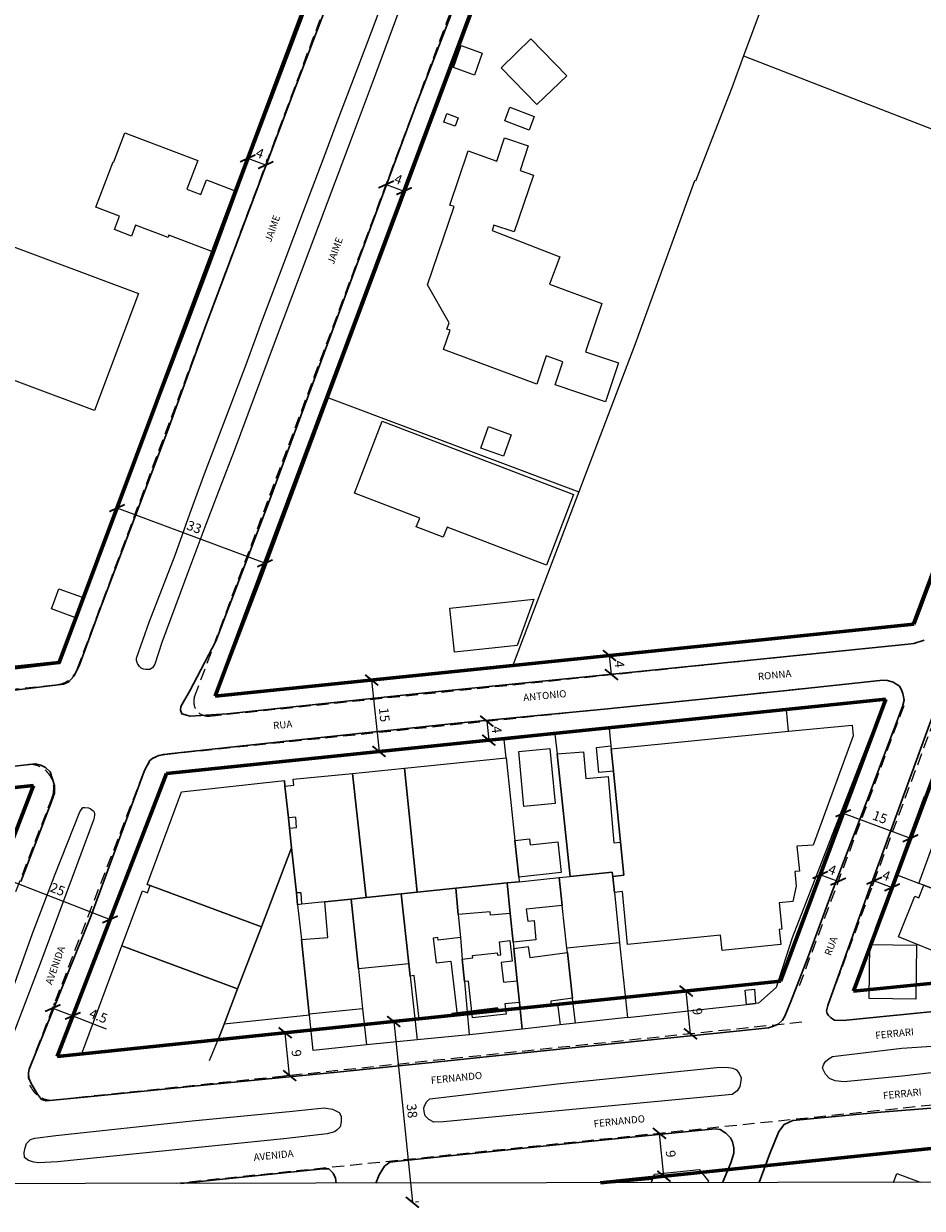
# Model space of a CAD drawing. Units: millimetres. Extents: x 283107 to 285523, y 1679671 to 1685436.
# Drawn here: x 283291 to 283479, y 1682657 to 1682904 of the extents above; entities that cross this region are included whole.
import ezdxf
from ezdxf.enums import TextEntityAlignment as Align

# ---------------------------------------------------------------- set-up
doc = ezdxf.new("R2010")
doc.units = ezdxf.units.MM
doc.header["$MEASUREMENT"] = 0
doc.header["$PDMODE"] = 2
doc.header["$PDSIZE"] = 2
doc.linetypes.add('DASHED2', pattern=[0.375, 0.25, -0.125])
for name, color, linetype in [('_cotas', 7, 'Continuous'), ('_meio fio', 7, 'DASHED2'), ('Edificacoes', 2, 'Continuous'), ('Topon_de_Vias', 7, 'Continuous')]:
    doc.layers.add(name, color=color, linetype=linetype)
for name, color, linetype, lineweight in [('_traçado por meio fio', 7, 'Continuous', 60), ('_traçado viário outros', 7, 'Continuous', 60), ('Cerca', 8, 'Cerca', 20), ('Muro_Grade', 8, 'Continuous', 20), ('Pavimentacao_Asfaltica_Mfio', 10, 'Continuous', 30), ('Separ_Fisico_Canteiro_Mureta', 10, 'Continuous', 15)]:
    doc.layers.add(name, color=color, linetype=linetype, lineweight=lineweight)
doc.layers.add('Malha', color=7, linetype='Continuous', plot=False)
doc.styles.add('Arial', font='arial.ttf', dxfattribs={"height": 1.5})
doc.styles.get("Standard").update_dxf_attribs({"font": 'arial.ttf'})
doc.linetypes.add('Cerca', pattern='A,10,0,["X",Standard,S=1,R=0,X=0,Y=-0.5],0.1', length=10.1)
doc.dimstyles.new('AEROS UPV', dxfattribs={"dimtxt": 2, "dimasz": 2.5, "dimexe": 1.25, "dimexo": 0.625, "dimtad": 1, "dimdsep": 46, "dimtxsty": 'Standard', "dimblk": 'ARCHTICK', "dimcen": 2.5, "dimadec": 0, "dimazin": 0, "dimtfac": 1, "dimtmove": 0, "dimatfit": 3, "dimfxl": 1, "dimtzin": 0, "dimarcsym": 0})

# ---------------------------------------------------------------- blocks, each defined once
blk = doc.blocks.new('_ArchTick')
at = {"color": 0, "linetype": 'Continuous', "const_width": 0.15}
blk.add_lwpolyline([(-0.5, -0.5), (0.5, 0.5)], dxfattribs=at)
blk = doc.blocks.new('*D10')
at = {"layer": '_cotas', "color": 0, "lineweight": -2, "transparency": 16777216}
for p, q in [((283424.82, 1682663.43), (283423.89, 1682672.39)), ((283424.51, 1682672.39), (283425.14, 1682672.39)), ((283425.44, 1682663.43), (283426.07, 1682663.43))]:
    blk.add_line(p, q, dxfattribs=at)
at = {"layer": 'Defpoints', "color": 0, "transparency": 16777216}
for p in [(283423.89, 1682672.39), (283423.89, 1682672.39), (283424.82, 1682663.43)]:
    blk.add_point(p, dxfattribs=at)
at = {"layer": '_cotas', "color": 0, "lineweight": -2, "transparency": 16777216, "xscale": 2.5, "yscale": 2.5, "zscale": 2.5}
for p, rotation in [((283423.89, 1682672.39), 95.91166377696536), ((283424.82, 1682663.43), 275.9116637769654)]:
    blk.add_blockref('_ArchTick', p, dxfattribs=dict(at, rotation=rotation))
at = {"layer": '_cotas', "color": 0, "transparency": 16777216, "insert": (283425.99, 1682668.08), "char_height": 2, "attachment_point": 5, "rotation": 275.9117}
blk.add_mtext('9', dxfattribs=at)
blk = doc.blocks.new('*D11')
at = {"layer": '_cotas', "color": 0, "lineweight": -2, "transparency": 16777216}
for p, q in [((283345.56, 1682693.41), (283344.42, 1682693.29)), ((283346.59, 1682684.47), (283345.66, 1682693.42)), ((283346.5, 1682684.46), (283345.35, 1682684.34))]:
    blk.add_line(p, q, dxfattribs=at)
at = {"layer": 'Defpoints', "color": 0, "transparency": 16777216}
for p in [(283345.66, 1682693.42), (283346.19, 1682693.48), (283347.12, 1682684.53)]:
    blk.add_point(p, dxfattribs=at)
at = {"layer": '_cotas', "color": 0, "lineweight": -2, "transparency": 16777216, "xscale": 2.5, "yscale": 2.5, "zscale": 2.5}
for p, rotation in [((283345.66, 1682693.42), 95.94661737870392), ((283346.59, 1682684.47), 275.9466173787039)]:
    blk.add_blockref('_ArchTick', p, dxfattribs=dict(at, rotation=rotation))
at = {"layer": '_cotas', "color": 0, "transparency": 16777216, "insert": (283347.76, 1682689.12), "char_height": 2, "attachment_point": 5, "rotation": 275.9466}
blk.add_mtext('9', dxfattribs=at)
blk = doc.blocks.new('*D12')
at = {"layer": '_cotas', "color": 0, "lineweight": -2, "transparency": 16777216}
for p, q in [((283428.83, 1682702.09), (283428.21, 1682702.02)), ((283430.39, 1682693.2), (283429.46, 1682702.15)), ((283429.77, 1682693.14), (283429.15, 1682693.07))]:
    blk.add_line(p, q, dxfattribs=at)
at = {"layer": 'Defpoints', "color": 0, "transparency": 16777216}
for p in [(283429.46, 1682702.15), (283429.46, 1682702.15), (283430.39, 1682693.2)]:
    blk.add_point(p, dxfattribs=at)
at = {"layer": '_cotas', "color": 0, "lineweight": -2, "transparency": 16777216, "xscale": 2.5, "yscale": 2.5, "zscale": 2.5}
for p, rotation in [((283429.46, 1682702.15), 95.94661737885748), ((283430.39, 1682693.2), 275.9466173788575)]:
    blk.add_blockref('_ArchTick', p, dxfattribs=dict(at, rotation=rotation))
at = {"layer": '_cotas', "color": 0, "transparency": 16777216, "insert": (283431.56, 1682697.85), "char_height": 2, "attachment_point": 5, "rotation": 275.9466}
blk.add_mtext('9', dxfattribs=at)
blk = doc.blocks.new('*D13')
at = {"layer": '_cotas', "color": 0, "lineweight": -2, "transparency": 16777216}
for p, q in [((283368.33, 1682695.78), (283372.24, 1682657.99)), ((283368.95, 1682695.85), (283369.57, 1682695.91)), ((283372.86, 1682658.06), (283373.49, 1682658.12))]:
    blk.add_line(p, q, dxfattribs=at)
at = {"layer": 'Defpoints', "color": 0, "transparency": 16777216}
for p in [(283368.33, 1682695.78), (283372.24, 1682657.99), (283372.24, 1682657.99)]:
    blk.add_point(p, dxfattribs=at)
at = {"layer": '_cotas', "color": 0, "lineweight": -2, "transparency": 16777216, "xscale": 2.5, "yscale": 2.5, "zscale": 2.5}
for p, rotation in [((283368.33, 1682695.78), 95.91166377693823), ((283372.24, 1682657.99), 275.9116637769382)]:
    blk.add_blockref('_ArchTick', p, dxfattribs=dict(at, rotation=rotation))
at = {"layer": '_cotas', "color": 0, "transparency": 16777216, "insert": (283371.92, 1682677.06), "char_height": 2, "attachment_point": 5, "rotation": 275.9117}
blk.add_mtext('38', dxfattribs=at)
blk = doc.blocks.new('*D14')
at = {"layer": '_cotas', "color": 0, "lineweight": -2, "transparency": 16777216}
for p, q in [((283341.42, 1682791.56), (283310.51, 1682803.11)), ((283310.73, 1682803.7), (283310.95, 1682804.28)), ((283341.2, 1682790.97), (283340.98, 1682790.39))]:
    blk.add_line(p, q, dxfattribs=at)
at = {"layer": 'Defpoints', "color": 0, "transparency": 16777216}
for p in [(283310.51, 1682803.11), (283310.51, 1682803.11), (283341.42, 1682791.56)]:
    blk.add_point(p, dxfattribs=at)
at = {"layer": '_cotas', "color": 0, "lineweight": -2, "transparency": 16777216, "xscale": 2.5, "yscale": 2.5, "zscale": 2.5}
for p, rotation in [((283310.51, 1682803.11), 159.4990433555051), ((283341.42, 1682791.56), 339.4990433555051)]:
    blk.add_blockref('_ArchTick', p, dxfattribs=dict(at, rotation=rotation))
at = {"layer": '_cotas', "color": 0, "transparency": 16777216, "insert": (283326.54, 1682798.88), "char_height": 2, "attachment_point": 5, "rotation": 339.499}
blk.add_mtext('33', dxfattribs=at)
blk = doc.blocks.new('*D15')
at = {"layer": '_cotas', "color": 0, "lineweight": -2, "transparency": 16777216}
for p, q in [((283366.54, 1682870.18), (283366.33, 1682869.59)), ((283366.76, 1682870.76), (283370.51, 1682869.36)), ((283370.29, 1682868.78), (283370.07, 1682868.19))]:
    blk.add_line(p, q, dxfattribs=at)
at = {"layer": 'Defpoints', "color": 0, "transparency": 16777216}
for p in [(283366.76, 1682870.76), (283370.51, 1682869.36), (283370.51, 1682869.36)]:
    blk.add_point(p, dxfattribs=at)
at = {"layer": '_cotas', "color": 0, "lineweight": -2, "transparency": 16777216, "xscale": 2.5, "yscale": 2.5, "zscale": 2.5}
for p, rotation in [((283366.76, 1682870.76), 159.4994990474704), ((283370.51, 1682869.36), 339.4994990474704)]:
    blk.add_blockref('_ArchTick', p, dxfattribs=dict(at, rotation=rotation))
at = {"layer": '_cotas', "color": 0, "transparency": 16777216, "insert": (283369.21, 1682871.58), "char_height": 2, "attachment_point": 5, "rotation": 339.4995}
blk.add_mtext('4', dxfattribs=at)
blk = doc.blocks.new('*D16')
at = {"layer": '_cotas', "color": 0, "lineweight": -2, "transparency": 16777216}
for p, q in [((283337.99, 1682876.82), (283338.14, 1682877.42)), ((283341.59, 1682874.81), (283337.84, 1682876.21)), ((283341.74, 1682875.41), (283341.89, 1682876.02))]:
    blk.add_line(p, q, dxfattribs=at)
at = {"layer": 'Defpoints', "color": 0, "transparency": 16777216}
for p in [(283337.84, 1682876.21), (283337.84, 1682876.21), (283341.59, 1682874.81)]:
    blk.add_point(p, dxfattribs=at)
at = {"layer": '_cotas', "color": 0, "lineweight": -2, "transparency": 16777216, "xscale": 2.5, "yscale": 2.5, "zscale": 2.5}
for p, rotation in [((283337.84, 1682876.21), 159.4990433534493), ((283341.59, 1682874.81), 339.4990433534493)]:
    blk.add_blockref('_ArchTick', p, dxfattribs=dict(at, rotation=rotation))
at = {"layer": '_cotas', "color": 0, "transparency": 16777216, "insert": (283340.28, 1682877.03), "char_height": 2, "attachment_point": 5, "rotation": 339.499}
blk.add_mtext('4', dxfattribs=at)
blk = doc.blocks.new('*D52')
at = {"layer": '_cotas', "color": 0, "lineweight": -2, "transparency": 16777216}
for p, q in [((283363.1, 1682767.15), (283362.48, 1682767.15)), ((283363.73, 1682767.15), (283365.27, 1682752.23)), ((283364.64, 1682752.23), (283364.02, 1682752.23))]:
    blk.add_line(p, q, dxfattribs=at)
at = {"layer": 'Defpoints', "color": 0, "transparency": 16777216}
for p in [(283363.73, 1682767.15), (283365.27, 1682752.23), (283365.27, 1682752.23)]:
    blk.add_point(p, dxfattribs=at)
at = {"layer": '_cotas', "color": 0, "lineweight": -2, "transparency": 16777216, "xscale": 2.5, "yscale": 2.5, "zscale": 2.5}
for p, rotation in [((283363.73, 1682767.15), 95.89408883040093), ((283365.27, 1682752.23), 275.894088830401)]:
    blk.add_blockref('_ArchTick', p, dxfattribs=dict(at, rotation=rotation))
at = {"layer": '_cotas', "color": 0, "transparency": 16777216, "insert": (283366.13, 1682759.86), "char_height": 2, "attachment_point": 5, "rotation": 275.8941}
blk.add_mtext('15', dxfattribs=at)
blk = doc.blocks.new('*D53')
at = {"layer": '_cotas', "color": 0, "lineweight": -2, "transparency": 16777216}
for p, q in [((283412.82, 1682772.22), (283412.2, 1682772.15)), ((283413.86, 1682768.3), (283413.44, 1682772.28)), ((283413.23, 1682768.24), (283412.61, 1682768.17))]:
    blk.add_line(p, q, dxfattribs=at)
at = {"layer": 'Defpoints', "color": 0, "transparency": 16777216}
for p in [(283413.44, 1682772.28), (283413.44, 1682772.28), (283413.86, 1682768.3)]:
    blk.add_point(p, dxfattribs=at)
at = {"layer": '_cotas', "color": 0, "lineweight": -2, "transparency": 16777216, "xscale": 2.5, "yscale": 2.5, "zscale": 2.5}
for p, rotation in [((283413.44, 1682772.28), 95.89408883047443), ((283413.86, 1682768.3), 275.8940888304744)]:
    blk.add_blockref('_ArchTick', p, dxfattribs=dict(at, rotation=rotation))
at = {"layer": '_cotas', "color": 0, "transparency": 16777216, "insert": (283415.27, 1682770.46), "char_height": 2, "attachment_point": 5, "rotation": 275.8941}
blk.add_mtext('4', dxfattribs=at)
blk = doc.blocks.new('*D54')
at = {"layer": '_cotas', "color": 0, "lineweight": -2, "transparency": 16777216}
for p, q in [((283387.79, 1682758.57), (283388.21, 1682754.59)), ((283388.42, 1682758.64), (283389.04, 1682758.7)), ((283388.83, 1682754.66), (283389.45, 1682754.72))]:
    blk.add_line(p, q, dxfattribs=at)
at = {"layer": 'Defpoints', "color": 0, "transparency": 16777216}
for p in [(283387.79, 1682758.57), (283388.21, 1682754.59), (283388.21, 1682754.59)]:
    blk.add_point(p, dxfattribs=at)
at = {"layer": '_cotas', "color": 0, "lineweight": -2, "transparency": 16777216, "xscale": 2.5, "yscale": 2.5, "zscale": 2.5}
for p, rotation in [((283387.79, 1682758.57), 95.89408882964504), ((283388.21, 1682754.59), 275.8940888296451)]:
    blk.add_blockref('_ArchTick', p, dxfattribs=dict(at, rotation=rotation))
at = {"layer": '_cotas', "color": 0, "transparency": 16777216, "insert": (283389.62, 1682756.75), "char_height": 2, "attachment_point": 5, "rotation": 275.8941}
blk.add_mtext('4', dxfattribs=at)
blk = doc.blocks.new('*D55')
at = {"layer": '_cotas', "color": 0, "lineweight": -2, "transparency": 16777216}
for p, q in [((283285.73, 1682726.13), (283309.05, 1682717.12)), ((283285.95, 1682726.71), (283286.18, 1682727.29)), ((283309.28, 1682717.71), (283309.5, 1682718.29))]:
    blk.add_line(p, q, dxfattribs=at)
at = {"layer": 'Defpoints', "color": 0, "transparency": 16777216}
for p in [(283285.73, 1682726.13), (283309.05, 1682717.12), (283309.05, 1682717.12)]:
    blk.add_point(p, dxfattribs=at)
at = {"layer": '_cotas', "color": 0, "lineweight": -2, "transparency": 16777216, "xscale": 2.5, "yscale": 2.5, "zscale": 2.5}
for p, rotation in [((283285.73, 1682726.13), 158.8905827669631), ((283309.05, 1682717.12), 338.8905827669632)]:
    blk.add_blockref('_ArchTick', p, dxfattribs=dict(at, rotation=rotation))
at = {"layer": '_cotas', "color": 0, "transparency": 16777216, "insert": (283297.98, 1682723.16), "char_height": 2, "attachment_point": 5, "rotation": 338.8906}
blk.add_mtext('25', dxfattribs=at)
blk = doc.blocks.new('*D56')
at = {"layer": '_cotas', "color": 0, "lineweight": -2, "transparency": 16777216}
for p, q in [((283297.3, 1682699.17), (283297.52, 1682699.75)), ((283297.07, 1682698.59), (283301.27, 1682696.97)), ((283301.27, 1682696.97), (283308.25, 1682694.27)), ((283301.49, 1682697.55), (283301.72, 1682698.13))]:
    blk.add_line(p, q, dxfattribs=at)
at = {"layer": 'Defpoints', "color": 0, "transparency": 16777216}
for p in [(283297.07, 1682698.59), (283301.27, 1682696.97), (283301.27, 1682696.97)]:
    blk.add_point(p, dxfattribs=at)
at = {"layer": '_cotas', "color": 0, "lineweight": -2, "transparency": 16777216, "xscale": 2.5, "yscale": 2.5, "zscale": 2.5}
for p, rotation in [((283297.07, 1682698.59), 158.8905827676639), ((283301.27, 1682696.97), 338.8905827676639)]:
    blk.add_blockref('_ArchTick', p, dxfattribs=dict(at, rotation=rotation))
at = {"layer": '_cotas', "color": 0, "transparency": 16777216, "insert": (283306.52, 1682696.7), "char_height": 2, "attachment_point": 5, "rotation": 338.8906}
blk.add_mtext('4.5', dxfattribs=at)
blk = doc.blocks.new('*D70')
at = {"layer": '_cotas', "color": 0, "lineweight": -2, "transparency": 16777216}
for p, q in [((283462.3, 1682739.32), (283476.35, 1682734.08)), ((283462.52, 1682739.91), (283462.73, 1682740.49)), ((283476.57, 1682734.66), (283476.79, 1682735.25))]:
    blk.add_line(p, q, dxfattribs=at)
at = {"layer": 'Defpoints', "color": 0, "transparency": 16777216}
for p in [(283462.3, 1682739.32), (283476.35, 1682734.08), (283476.35, 1682734.08)]:
    blk.add_point(p, dxfattribs=at)
at = {"layer": '_cotas', "color": 0, "lineweight": -2, "transparency": 16777216, "xscale": 2.5, "yscale": 2.5, "zscale": 2.5}
for p, rotation in [((283462.3, 1682739.32), 159.5493583265747), ((283476.35, 1682734.08), 339.5493583265747)]:
    blk.add_blockref('_ArchTick', p, dxfattribs=dict(at, rotation=rotation))
at = {"layer": '_cotas', "color": 0, "transparency": 16777216, "insert": (283469.9, 1682738.24), "char_height": 2, "attachment_point": 5, "rotation": 339.5494}
blk.add_mtext('15', dxfattribs=at)
blk = doc.blocks.new('*D71')
at = {"layer": '_cotas', "color": 0, "lineweight": -2, "transparency": 16777216}
for p, q in [((283468.68, 1682724.96), (283468.34, 1682724.04)), ((283468.78, 1682725.21), (283472.52, 1682723.82)), ((283472.43, 1682723.57), (283472.09, 1682722.65))]:
    blk.add_line(p, q, dxfattribs=at)
at = {"layer": 'Defpoints', "color": 0, "transparency": 16777216}
for p in [(283468.9, 1682725.55), (283472.52, 1682723.82), (283472.65, 1682724.15)]:
    blk.add_point(p, dxfattribs=at)
at = {"layer": '_cotas', "color": 0, "lineweight": -2, "transparency": 16777216, "xscale": 2.5, "yscale": 2.5, "zscale": 2.5}
for p, rotation in [((283468.78, 1682725.21), 159.5493583267494), ((283472.52, 1682723.82), 339.5493583267495)]:
    blk.add_blockref('_ArchTick', p, dxfattribs=dict(at, rotation=rotation))
at = {"layer": '_cotas', "color": 0, "transparency": 16777216, "insert": (283471.22, 1682726.04), "char_height": 2, "attachment_point": 5, "rotation": 339.5494}
blk.add_mtext('4', dxfattribs=at)
blk = doc.blocks.new('*D72')
at = {"layer": '_cotas', "color": 0, "lineweight": -2, "transparency": 16777216}
for p, q in [((283461.24, 1682725.03), (283457.49, 1682726.42)), ((283457.71, 1682727.01), (283457.92, 1682727.6)), ((283461.45, 1682725.61), (283461.67, 1682726.2))]:
    blk.add_line(p, q, dxfattribs=at)
at = {"layer": 'Defpoints', "color": 0, "transparency": 16777216}
for p in [(283457.49, 1682726.42), (283457.49, 1682726.42), (283461.24, 1682725.03)]:
    blk.add_point(p, dxfattribs=at)
at = {"layer": '_cotas', "color": 0, "lineweight": -2, "transparency": 16777216, "xscale": 2.5, "yscale": 2.5, "zscale": 2.5}
for p, rotation in [((283457.49, 1682726.42), 159.5493583264582), ((283461.24, 1682725.03), 339.5493583264582)]:
    blk.add_blockref('_ArchTick', p, dxfattribs=dict(at, rotation=rotation))
at = {"layer": '_cotas', "color": 0, "transparency": 16777216, "insert": (283459.93, 1682727.25), "char_height": 2, "attachment_point": 5, "rotation": 339.5494}
blk.add_mtext('4', dxfattribs=at)

msp = doc.modelspace()

# ---------------------------------------------------------------- linework, layer by layer
at = {"layer": '_meio fio', "ltscale": 10}
for p, q in [((283326.72, 1682763.663), (283430.76, 1683041.923)), ((283523.217, 1682871.204), (283459.06, 1682699.157)), ((283329.838, 1682759.628), (283477.437, 1682774.865)), ((283320.472, 1682751.624), (283470.569, 1682767.119)), ((283474.935, 1682761.764), (283452.952, 1682702.811)), ((283292.26, 1682686.126), (283316.321, 1682748.451)), ((283453.654, 1682695.623), (283297.442, 1682679.352)), ((283488.534, 1682679.081), (283322.874, 1682661.927))]:
    msp.add_line(p, q, dxfattribs=at)
for points in [[(283151.983, 1682809.644), (283177.02, 1682773.118), (283184.428, 1682762.557), (283186.707, 1682760.308), (283191.327, 1682757.419), (283192.51, 1682756.893), (283194.116, 1682756.447), (283195.48, 1682756.21), (283201.779, 1682756.011), (283298.037, 1682766.225, 0.2841132), (283302.192, 1682769.446), (283407.216, 1683050.329)], [(283291.756, 1682749.469, -0.5609803), (283296.948, 1682742.696)]]:
    msp.add_lwpolyline(points, format="xyb", dxfattribs=at)
for points in [[(283110.466, 1682841.913), (283163.872, 1682764), (283172.16, 1682752.184), (283176.726, 1682747.678), (283183.8, 1682743.255), (283187.09, 1682741.794), (283190.594, 1682740.819), (283193.85, 1682740.253), (283202.374, 1682739.985), (283291.756, 1682749.469)], [(283296.948, 1682742.696), (283272.388, 1682679.078)]]:
    msp.add_lwpolyline(points, dxfattribs=at)
for centre, radius, start, end in [((283329.53, 1682762.612), 3, 159.4995, 275.89409), ((283320.985, 1682746.65), 5, 95.89409, 158.89058), ((283296.924, 1682684.325), 5, 158.89058, 275.94662)]:
    msp.add_arc(centre, radius, start, end, dxfattribs=at)
at = {"layer": '_traçado por meio fio'}
for p, q in [((283331.032, 1682763.772), (283434.507, 1683040.522)), ((283518.789, 1682890.812), (283477.036, 1682778.845)), ((283527.581, 1682871.459), (283464.427, 1682702.1)), ((283331.032, 1682763.772), (283477.036, 1682778.845)), ((283320.831, 1682747.639), (283471.187, 1682763.162)), ((283471.187, 1682763.162), (283449.204, 1682704.209)), ((283297.983, 1682688.457), (283320.831, 1682747.639)), ((283293.045, 1682745.08), (283269.894, 1682685.113)), ((283449.204, 1682704.209), (283297.983, 1682688.457)), ((283380.588, 1682697.273), (283390.188, 1682698.413)), ((283489.461, 1682670.129), (283411.545, 1682662.061))]:
    msp.add_line(p, q, dxfattribs=at)
for points in [[(283150.916, 1682819.16), (283180.718, 1682775.682), (283187.879, 1682765.474), (283189.514, 1682763.86), (283193.444, 1682761.403), (283194.035, 1682761.14), (283195.107, 1682760.842), (283195.938, 1682760.697), (283201.611, 1682760.519), (283298.425, 1682770.792), (283403.469, 1683051.73)], [(283110.479, 1682833.936), (283160.174, 1682761.436), (283168.71, 1682749.267), (283173.919, 1682744.126), (283181.684, 1682739.271), (283185.565, 1682737.547), (283189.603, 1682736.424), (283193.391, 1682735.765), (283202.542, 1682735.477), (283293.045, 1682745.08)]]:
    msp.add_lwpolyline(points, dxfattribs=at)
at = {"layer": '_traçado viário outros'}
msp.add_line((283794.292, 1682735.764), (283464.427, 1682702.1), dxfattribs=at)
at = {"layer": 'Cerca', "flags": 128}
msp.add_lwpolyline([(283335.578, 1682869.267), (283330.916, 1682856.732), (283330.846, 1682856.542), (283324.772, 1682840.219), (283309.685, 1682800.861), (283298.396, 1682770.543), (283222.898, 1682761.507), (283199.827, 1682759.846), (283194.953, 1682760.284), (283191.434, 1682761.64), (283187.754, 1682764.947), (283182.347, 1682770.958), (283157.769, 1682807.432), (283147.525, 1682824.963), (283149.561, 1682830.767), (283154.052, 1682847.003), (283156.887, 1682857.493), (283164.152, 1682866.158), (283170.648, 1682872.476), (283175.904, 1682877.11), (283188.442, 1682889.679), (283195.755, 1682898.256), (283200.112, 1682908.638), (283205.984, 1682925.124), (283208.612, 1682936.027), (283210.391, 1682946.754), (283211.317, 1682957.827), (283211.999, 1682969.948), (283213.823, 1682992.042), (283215.444, 1683000.476), (283220.243, 1683011.459), (283225.559, 1683021.187), (283231.814, 1683030.45), (283252.284, 1683037.776), (283273.841, 1683044.777), (283293.216, 1683052.258), (283316.586, 1683060.929), (283328.772, 1683065.71), (283344.189, 1683073.925), (283356.64, 1683082.298), (283378.905, 1683094.608), (283397.289, 1683104.378), (283410.625, 1683110.98), (283421.825, 1683117.274), (283436.549, 1683125.265), (283443.778, 1683114.74), (283438.201, 1683107.767), (283431.551, 1683100.775), (283426.347, 1683094.644), (283420.287, 1683085.741), (283416.175, 1683078.259), (283410.49, 1683066.912), (283404.647, 1683053.743), (283402.154, 1683046.03), (283390.648, 1683017.197), (283367.423, 1682954.325), (283349.405, 1682906.036), (283337.251, 1682873.776)], close=True, dxfattribs=at)
at = {"layer": 'Edificacoes', "flags": 128}
for points in [[(283385.197, 1682893.626), (283380.802, 1682895.23), (283382.456, 1682899.765), (283386.852, 1682898.162)], [(283398.282, 1682887.434), (283390.787, 1682895.16), (283397.031, 1682901.212), (283404.523, 1682893.483)], [(283379.475, 1682885.573), (283381.844, 1682884.694), (283381.187, 1682882.915), (283378.814, 1682883.791)], [(283397.702, 1682884.983), (283396.62, 1682882.135), (283391.562, 1682884.055), (283392.641, 1682886.901)], [(283335.578, 1682869.267), (283330.916, 1682856.732), (283330.846, 1682856.542), (283321.354, 1682860.157), (283321.172, 1682859.68), (283314.38, 1682862.266), (283313.506, 1682859.97), (283309.974, 1682861.315), (283311.035, 1682864.103), (283306.077, 1682865.991), (283309.697, 1682875.5), (283309.832, 1682875.449), (283312.15, 1682881.538), (283327.366, 1682875.746), (283325.09, 1682869.766), (283328.04, 1682868.642), (283329.202, 1682871.695)], [(283400.213, 1682834.953), (283398.288, 1682829.031), (283378.753, 1682836.268), (283380.112, 1682840.288), (283379.469, 1682840.513), (283379.943, 1682841.861), (283375.416, 1682849.737), (283380.963, 1682866.111), (283380.093, 1682866.405), (283383.933, 1682877.755), (283389.868, 1682875.631), (283391.522, 1682880.511), (283396.43, 1682878.85), (283394.783, 1682873.689), (283397.548, 1682872.719), (283393.525, 1682860.844), (283389.271, 1682862.265), (283388.898, 1682861.096), (283403.042, 1682855.622), (283400.922, 1682849.921), (283411.836, 1682845.877), (283408.422, 1682835.788), (283415.348, 1682833.445), (283412.603, 1682825.332), (283402.097, 1682828.887), (283403.723, 1682833.644)], [(283257.947, 1682869.267), (283314.965, 1682847.948), (283305.82, 1682823.494), (283262.198, 1682839.808), (283256.624, 1682824.905), (283243.23, 1682829.914)], [(283365.93, 1682821.288), (283405.936, 1682805.948), (283400.258, 1682791.137), (283379.493, 1682799.097), (283378.693, 1682797.011), (283373.063, 1682799.169), (283373.769, 1682801.01), (283360.161, 1682806.226)], [(283388.178, 1682820.127), (283392.879, 1682818.42), (283391.254, 1682813.939), (283386.557, 1682815.643)], [(283303.215, 1682784.483), (283301.673, 1682780.248), (283296.79, 1682782.024), (283298.329, 1682786.255)], [(283397.652, 1682784.073), (283394.112, 1682774.361), (283381.059, 1682772.988), (283380.093, 1682782.172)], [(283414.459, 1682722.759), (283414.119, 1682726.07), (283416.469, 1682726.35), (283415.769, 1682733.283), (283414.279, 1682748.119), (283413.808, 1682752.811), (283450.873, 1682756.442), (283464.178, 1682757.748), (283464.4, 1682755.491), (283456.031, 1682732.642), (283452.623, 1682732.44), (283453.134, 1682727.238), (283452.17, 1682727.143), (283452.474, 1682724.044), (283451.772, 1682720.872), (283448.915, 1682720.579), (283449.457, 1682715.055), (283448.942, 1682715.006), (283449.259, 1682711.892), (283436.97, 1682710.626), (283436.647, 1682713.795), (283417.23, 1682711.893), (283416.148, 1682722.924)], [(283413.748, 1682753.371), (283413.808, 1682752.811), (283414.279, 1682748.119), (283411.211, 1682747.829), (283410.72, 1682753.089)], [(283391.85, 1682750.91), (283393.68, 1682733.633), (283394.491, 1682725.97), (283394.591, 1682725), (283392.03, 1682724.74), (283381.316, 1682723.629), (283373.242, 1682722.789), (283370.571, 1682748.719)], [(283395.571, 1682740.736), (283394.475, 1682752.231), (283401.007, 1682752.851), (283402.099, 1682741.352)], [(283414.019, 1682727.021), (283405.225, 1682726.11), (283402.474, 1682751.7), (283408.033, 1682752.168), (283408.503, 1682746.585), (283413.188, 1682746.979), (283414.352, 1682733.159), (283415.769, 1682733.283), (283416.469, 1682726.35), (283414.119, 1682726.07)], [(283369.881, 1682722.439), (283362.558, 1682721.679), (283359.717, 1682747.599), (283370.571, 1682748.719), (283373.242, 1682722.789)], [(283346.542, 1682736.224), (283346.982, 1682732.113), (283340.67, 1682715.596), (283317.43, 1682724.2), (283316.82, 1682724.43), (283323.984, 1682743.786), (283345.481, 1682746.138), (283345.611, 1682744.968), (283346.312, 1682738.355)], [(283347.992, 1682722.649), (283346.982, 1682732.113), (283346.542, 1682736.224), (283348.052, 1682736.324), (283347.902, 1682738.505), (283346.312, 1682738.355), (283345.611, 1682744.968), (283347.442, 1682745.198), (283347.354, 1682746.458), (283359.717, 1682747.599), (283362.558, 1682721.679), (283359.477, 1682721.358), (283353.975, 1682720.788), (283349.153, 1682720.288), (283348.993, 1682722.699)], [(283484.876, 1682740.656), (283494.04, 1682737.115), (283492.928, 1682734.067), (283488.714, 1682735.609), (283487.767, 1682733.019), (283489.984, 1682732.209), (283489.097, 1682729.785), (283499.883, 1682725.84), (283497.637, 1682719.701), (283493.128, 1682721.35), (283492.329, 1682719.178), (283491.069, 1682719.668), (283479.124, 1682724.26), (283478.104, 1682724.65), (283481.867, 1682734.938), (283482.682, 1682734.64)], [(283394.491, 1682725.97), (283393.68, 1682733.633), (283396.696, 1682733.967), (283396.834, 1682732.711), (283402.632, 1682733.345), (283403.333, 1682726.937)], [(283350.693, 1682697.299), (283350.713, 1682697.129), (283332.876, 1682695.208), (283335.698, 1682702.581), (283340.67, 1682715.596), (283346.982, 1682732.113), (283347.992, 1682722.649), (283348.253, 1682720.198), (283349.033, 1682712.935)], [(283402.904, 1682725.87), (283405.225, 1682726.11), (283414.019, 1682727.021), (283414.119, 1682726.07), (283414.459, 1682722.759), (283415.569, 1682712.245), (283404.555, 1682711.094), (283403.554, 1682720.038)], [(283340.67, 1682715.596), (283335.698, 1682702.581), (283311.478, 1682711.595), (283315.856, 1682723.065), (283316.884, 1682722.649), (283317.43, 1682724.2)], [(283369.881, 1682722.439), (283373.242, 1682722.789), (283381.316, 1682723.629), (283381.816, 1682718.157), (283382.266, 1682713.315), (283377.601, 1682712.784), (283377.54, 1682713.319), (283376.608, 1682713.213), (283377.193, 1682708.034), (283380.311, 1682708.386), (283381.576, 1682697.178), (283373.663, 1682696.285), (283372.636, 1682705.38), (283371.772, 1682705.282), (283371.492, 1682707.823)], [(283381.316, 1682723.629), (283392.03, 1682724.74), (283392.69, 1682718.337), (283388.579, 1682717.984), (283388.515, 1682718.729), (283381.816, 1682718.157)], [(283392.03, 1682724.74), (283394.591, 1682725), (283402.904, 1682725.87), (283403.554, 1682720.038), (283396.034, 1682719.284), (283396.341, 1682716.785), (283397.679, 1682716.906), (283398.042, 1682712.883), (283393.31, 1682712.385), (283392.69, 1682718.337)], [(283479.124, 1682724.26), (283491.069, 1682719.668), (283488.468, 1682711.835), (283485.958, 1682712.837), (283484.496, 1682709.19), (283473.856, 1682713.456), (283477.271, 1682721.973), (283478.076, 1682721.65)], [(283350.693, 1682697.299), (283349.033, 1682712.935), (283354.547, 1682713.36), (283353.975, 1682720.788), (283359.477, 1682721.358), (283360.978, 1682706.813), (283361.838, 1682698.409)], [(283360.978, 1682706.813), (283359.477, 1682721.358), (283362.558, 1682721.679), (283369.881, 1682722.439), (283371.492, 1682707.823)], [(283335.698, 1682702.581), (283332.876, 1682695.208), (283331.576, 1682691.787), (283303.07, 1682688.864), (283311.478, 1682711.595)], [(283394.161, 1682704.282), (283394.631, 1682699.77), (283391.601, 1682699.443), (283391.83, 1682697.338), (283384.777, 1682696.571), (283383.947, 1682704.208), (283383.106, 1682704.122), (283382.676, 1682708.823), (283384.887, 1682709.059), (283384.833, 1682709.563), (283389.961, 1682710.121), (283390.016, 1682709.616), (283390.747, 1682709.696), (283390.446, 1682712.459), (283392.637, 1682712.697), (283393.107, 1682708.373), (283390.815, 1682708.124), (283391.267, 1682703.968)], [(283403.164, 1682695.078), (283395.201, 1682694.208), (283394.631, 1682699.77), (283394.161, 1682704.282), (283393.45, 1682711.034), (283396.475, 1682711.43), (283396.773, 1682709.156), (283404.655, 1682710.184), (283405.715, 1682700.66), (283401.148, 1682700.059), (283401.251, 1682699.271), (283402.591, 1682699.447)], [(283477.634, 1682711.725), (283477.486, 1682700.461), (283467.736, 1682700.586), (283467.881, 1682711.85)], [(283443.98, 1682699.56), (283442.06, 1682699.35), (283441.809, 1682702.359), (283443.742, 1682702.517)]]:
    msp.add_lwpolyline(points, close=True, dxfattribs=at)
for points in [[(283422.152, 1682662.077), (283422.462, 1682662.845), (283422.85, 1682663.896), (283432.22, 1682664.836), (283434.14, 1682662.398), (283434.026, 1682662.095)], [(283413.943, 1682662.064), (283422.462, 1682662.845), (283422.152, 1682662.077)], [(283472.782, 1682662.153), (283473.505, 1682664.038), (283478.404, 1682662.161)]]:
    msp.add_lwpolyline(points, dxfattribs=at)
at = {"layer": 'Malha', "flags": 128}
msp.add_lwpolyline([(283109.896, 1683215.867), (283592.471, 1683216.593), (283593.292, 1682662.334), (283110.742, 1682661.608), (283109.896, 1683215.867)], close=True, dxfattribs=at)
at = {"layer": 'Muro_Grade', "flags": 128}
for points in [[(283354.735, 1682826.12), (283388.452, 1682916.429), (283413.228, 1682981.701), (283422.452, 1682978.27), (283464.278, 1682962.744)], [(283465.629, 1682962.244), (283457.891, 1682941.732), (283441.479, 1682897.608)], [(283441.479, 1682897.608), (283439.004, 1682890.937), (283431.434, 1682871.406), (283431.245, 1682871.478), (283418.706, 1682837.204), (283407.036, 1682806.532)], [(283441.479, 1682897.608), (283490.439, 1682878.619), (283511.307, 1682870.917)], [(283393.16, 1682770.088), (283398.877, 1682770.66), (283476.783, 1682778.961), (283499.697, 1682840.231), (283511.307, 1682870.917)], [(283393.16, 1682770.088), (283331.328, 1682763.85), (283341.096, 1682789.593), (283354.735, 1682826.12)], [(283354.735, 1682826.12), (283407.036, 1682806.532)], [(283407.036, 1682806.532), (283393.16, 1682770.088)], [(283450.873, 1682756.442), (283450.428, 1682760.906), (283470.936, 1682762.96), (283451.609, 1682713.238), (283448.254, 1682702.884), (283444.561, 1682699.62), (283443.98, 1682699.56)], [(283402.024, 1682755.812), (283413.383, 1682757.06), (283413.748, 1682753.371)], [(283391.85, 1682750.91), (283391.45, 1682754.652), (283402.024, 1682755.812)], [(283402.024, 1682755.812), (283402.474, 1682751.7), (283405.225, 1682726.11)], [(283413.748, 1682753.371), (283413.808, 1682752.811), (283414.279, 1682748.119), (283415.769, 1682733.283), (283416.469, 1682726.35), (283414.119, 1682726.07)], [(283391.85, 1682750.91), (283393.68, 1682733.633), (283394.491, 1682725.97)], [(283373.242, 1682722.789), (283370.571, 1682748.719)], [(283346.542, 1682736.224), (283346.312, 1682738.355), (283345.611, 1682744.968), (283345.481, 1682746.138)], [(283359.717, 1682747.599), (283362.558, 1682721.679)], [(283479.214, 1682742.847), (283473.192, 1682726.54)], [(283346.982, 1682732.113), (283346.542, 1682736.224)], [(283346.982, 1682732.113), (283340.67, 1682715.596)], [(283347.992, 1682722.649), (283346.982, 1682732.113)], [(283402.904, 1682725.87), (283405.225, 1682726.11)], [(283405.225, 1682726.11), (283414.019, 1682727.021)], [(283414.019, 1682727.021), (283414.119, 1682726.07)], [(283473.192, 1682726.54), (283469.004, 1682715.182)], [(283479.124, 1682724.26), (283478.104, 1682724.65), (283473.192, 1682726.54)], [(283316.82, 1682724.43), (283317.43, 1682724.2), (283340.67, 1682715.596)], [(283373.242, 1682722.789), (283381.316, 1682723.629)], [(283381.316, 1682723.629), (283392.03, 1682724.74)], [(283381.316, 1682723.629), (283381.816, 1682718.157), (283382.266, 1682713.315), (283382.676, 1682708.823), (283383.106, 1682704.122), (283384.127, 1682692.997)], [(283392.03, 1682724.74), (283394.591, 1682725)], [(283392.03, 1682724.74), (283392.69, 1682718.337), (283393.31, 1682712.385), (283393.45, 1682711.034), (283394.161, 1682704.282)], [(283394.491, 1682725.97), (283394.591, 1682725)], [(283394.591, 1682725), (283402.904, 1682725.87)], [(283406.305, 1682695.428), (283405.715, 1682700.66), (283404.655, 1682710.184), (283404.555, 1682711.094), (283403.554, 1682720.038), (283402.904, 1682725.87)], [(283414.119, 1682726.07), (283414.459, 1682722.759)], [(283348.253, 1682720.198), (283347.992, 1682722.649)], [(283359.477, 1682721.358), (283353.975, 1682720.788), (283349.153, 1682720.288), (283348.253, 1682720.198)], [(283359.477, 1682721.358), (283362.558, 1682721.679)], [(283360.978, 1682706.813), (283359.477, 1682721.358)], [(283362.558, 1682721.679), (283369.881, 1682722.439)], [(283369.881, 1682722.439), (283373.242, 1682722.789)], [(283369.881, 1682722.439), (283371.492, 1682707.823), (283371.772, 1682705.282), (283373.232, 1682691.937)], [(283414.459, 1682722.759), (283415.569, 1682712.245), (283417.2, 1682696.619)], [(283348.253, 1682720.198), (283349.033, 1682712.935), (283350.693, 1682697.299)], [(283340.67, 1682715.596), (283335.698, 1682702.581)], [(283311.478, 1682711.595), (283335.698, 1682702.581)], [(283360.978, 1682706.813), (283361.838, 1682698.409), (283362.618, 1682690.906)], [(283394.161, 1682704.282), (283394.631, 1682699.77), (283395.201, 1682694.208)], [(283329.86, 1682687.661), (283331.576, 1682691.787), (283332.876, 1682695.208), (283335.698, 1682702.581)], [(283417.2, 1682696.619), (283417.236, 1682696.626), (283442.06, 1682699.35), (283443.98, 1682699.56)], [(283362.618, 1682690.906), (283351.504, 1682689.716), (283350.713, 1682697.129), (283350.693, 1682697.299)], [(283417.2, 1682696.619), (283406.305, 1682695.428)], [(283395.201, 1682694.208), (283384.193, 1682692.999), (283384.127, 1682692.997)], [(283403.164, 1682695.078), (283395.201, 1682694.208)], [(283406.305, 1682695.428), (283403.164, 1682695.078)], [(283373.232, 1682691.937), (283362.618, 1682690.906)], [(283384.127, 1682692.997), (283373.232, 1682691.937)], [(283413.943, 1682662.064), (283422.462, 1682662.845), (283422.152, 1682662.077)]]:
    msp.add_lwpolyline(points, dxfattribs=at)
at = {"layer": 'Pavimentacao_Asfaltica_Mfio', "flags": 128}
for points in [[(283288.034, 1682764.893), (283299.336, 1682766.274), (283300.419, 1682766.795), (283301.462, 1682767.986), (283302.589, 1682770.16), (283306.609, 1682781.141), (283321.11, 1682819.368), (283329.151, 1682841.444), (283347.336, 1682889.83), (283355.677, 1682911.794), (283375.364, 1682964.153), (283388.625, 1682998.783), (283393.091, 1683011.096), (283396.961, 1683021.695), (283409.024, 1683052.922), (283411.128, 1683058.619), (283416.799, 1683070.95), (283423.369, 1683081.892), (283430.464, 1683093.021), (283436.844, 1683101.152), (283445.962, 1683110.63), (283454.629, 1683118.533)], [(283479.187, 1682775.5), (283477.025, 1682774.793), (283475.858, 1682774.628), (283416.856, 1682768.661), (283374.886, 1682764.471), (283333.509, 1682760.118), (283325.822, 1682759.584), (283324.042, 1682760.069), (283323.772, 1682760.828), (283323.827, 1682761.638), (283325.694, 1682764.882), (283331.188, 1682775.299), (283342.46, 1682804.909), (283358.178, 1682847.386), (283372.706, 1682886.491), (283385.042, 1682918.473)], [(283483.986, 1682698.151), (283462.258, 1682695.992), (283460.478, 1682696.033), (283460.043, 1682696.31), (283459.648, 1682696.627), (283459.216, 1682697.059), (283458.94, 1682697.455), (283458.822, 1682698.009), (283459.06, 1682699.157), (283467.151, 1682721.747), (283481.388, 1682760.733)], [(283290.423, 1682725.022), (283296.735, 1682741.551), (283297.411, 1682743.5), (283297.413, 1682745.112), (283296.515, 1682748), (283295.579, 1682748.863), (283294.567, 1682749.351), (283293.48, 1682749.652), (283291.605, 1682749.466), (283253.398, 1682745.26)], [(283444.727, 1682662.111), (283446.881, 1682667.972), (283448.854, 1682672.813), (283449.942, 1682674.276), (283451.76, 1682675.102), (283470.159, 1682676.806), (283499.092, 1682679.094), (283500.81, 1682678.968), (283503.734, 1682677.621), (283506.07, 1682676.123), (283507.567, 1682674.592), (283509.935, 1682669.033), (283510.802, 1682662.21)], [(283364.599, 1682661.99), (283365.268, 1682663.748), (283366.394, 1682665.527), (283367.548, 1682666.367), (283369.329, 1682666.616), (283408.346, 1682670.646), (283435.498, 1682673.342), (283436.56, 1682673.185), (283437.778, 1682672.434), (283438.715, 1682671.496), (283439.152, 1682670.652), (283439.463, 1682669.371), (283439.431, 1682668.246), (283438.836, 1682666.216), (283437.208, 1682662.406), (283437.092, 1682662.099)], [(283353.543, 1682664.95), (283323.807, 1682661.929)], [(283356.291, 1682661.978), (283356.177, 1682663.03), (283355.654, 1682664.077), (283354.753, 1682664.98), (283353.543, 1682664.95)]]:
    msp.add_lwpolyline(points, dxfattribs=at)
msp.add_lwpolyline([(283451.377, 1682699.993), (283450.106, 1682696.871), (283449.625, 1682696.042), (283448.709, 1682695.214), (283447.752, 1682694.783), (283446.705, 1682694.436), (283439.978, 1682693.785), (283405.645, 1682690.271), (283378.358, 1682687.412), (283356.531, 1682685.199), (283330.766, 1682682.682), (283304.388, 1682680.036), (283295.727, 1682679.168), (283294.721, 1682679.475), (283293.848, 1682680.569), (283292.581, 1682682.845), (283292.104, 1682683.924), (283292.018, 1682685.058), (283292.147, 1682685.834), (283305.076, 1682717.928), (283316.248, 1682748.262), (283317.343, 1682750.36), (283317.995, 1682750.838), (283319.262, 1682751.362), (283321.31, 1682751.71), (283347.804, 1682754.576), (283382.266, 1682758.222), (283412.307, 1682761.084), (283450.534, 1682764.948), (283470.569, 1682767.119), (283471.575, 1682767.031), (283472.712, 1682766.68), (283474.066, 1682765.848), (283474.416, 1682765.279), (283474.765, 1682764.317), (283475.026, 1682762.917), (283474.719, 1682761.624), (283467.268, 1682741.86), (283459.948, 1682722.754), (283454.831, 1682708.936)], close=True, dxfattribs=at)
at = {"layer": 'Separ_Fisico_Canteiro_Mureta', "flags": 128}
for points in [[(283369.406, 1682906.955), (283363.853, 1682891.943), (283359.645, 1682880.808), (283352.603, 1682862.122), (283343.379, 1682837.479), (283334.962, 1682815.061), (283332.128, 1682807.716), (283329.06, 1682799.641), (283325.482, 1682790.211), (283319.881, 1682775.017), (283318.39, 1682770.499), (283317.923, 1682769.683), (283317.342, 1682769.364), (283316.529, 1682769.364), (283316.036, 1682769.451), (283315.572, 1682769.626), (283315.168, 1682770.004), (283314.818, 1682770.587), (283314.589, 1682771.246), (283314.59, 1682771.705), (283317.249, 1682779.276), (283322.626, 1682793.268), (283325.753, 1682801.926), (283328.821, 1682810.293), (283333.964, 1682823.761), (283337.5, 1682833.148), (283340.802, 1682842.097), (283345.41, 1682854.413), (283349.5, 1682865.137), (283353.797, 1682876.546), (283356.515, 1682883.833), (283360.517, 1682894.237), (283364.229, 1682904.09), (283367.358, 1682912.636)], [(283486.876, 1682685.751), (283474.622, 1682684.377), (283462.463, 1682683.164), (283460.599, 1682683.399), (283459.406, 1682683.865), (283458.584, 1682684.788), (283458.152, 1682685.618), (283457.987, 1682686.044), (283458.151, 1682686.693), (283458.581, 1682687.418), (283459.343, 1682688.079), (283460.072, 1682688.444), (283474.521, 1682690.229), (283487.168, 1682691.018)]]:
    msp.add_lwpolyline(points, dxfattribs=at)
for points in [[(283297.557, 1682726.549), (283302.732, 1682739.643), (283303.388, 1682740.486), (283303.778, 1682740.517), (283304.552, 1682740.449), (283304.917, 1682740.288), (283305.461, 1682739.878), (283305.713, 1682739.625), (283305.782, 1682739.213), (283305.781, 1682738.916), (283305.666, 1682738.046), (283294.576, 1682708.224), (283288.354, 1682692.008), (283284.804, 1682683.526), (283284.391, 1682683.412), (283283.982, 1682683.503), (283283.457, 1682683.685), (283283.297, 1682683.8), (283282.977, 1682684.144), (283282.794, 1682684.648), (283282.908, 1682686.613), (283292.85, 1682714.142)], [(283402.526, 1682682.764), (283435.847, 1682686.189), (283437.905, 1682686.235), (283439.247, 1682685.995), (283439.965, 1682685.659), (283440.539, 1682684.892), (283440.97, 1682684.029), (283440.921, 1682683.406), (283440.681, 1682682.209), (283440.106, 1682681.3), (283439.064, 1682680.546), (283431.686, 1682679.834), (283398.322, 1682676.699), (283378.764, 1682674.794), (283376.729, 1682674.759), (283375.646, 1682675.302), (283374.907, 1682676.084), (283374.702, 1682676.956), (283374.661, 1682677.664), (283374.786, 1682678.164), (283375.243, 1682679.074), (283375.868, 1682679.615), (283376.486, 1682679.697)], [(283347.2, 1682677.063), (283353.772, 1682677.765), (283355.558, 1682677.472), (283356.967, 1682676.764), (283357.382, 1682676.02), (283357.339, 1682674.813), (283357.174, 1682673.789), (283356.468, 1682673.084), (283355.968, 1682672.751), (283354.426, 1682672.294), (283345.344, 1682671.26), (283298.059, 1682666.424), (283294.102, 1682666.219), (283293.102, 1682666.345), (283292.024, 1682666.718), (283291.191, 1682667.386), (283291.108, 1682668.386), (283291.276, 1682669.343), (283291.608, 1682670.293), (283292.442, 1682671.125), (283293.353, 1682671.374), (283297.681, 1682671.952), (283326.209, 1682675.011)]]:
    msp.add_lwpolyline(points, close=True, dxfattribs=at)

# ---------------------------------------------------------------- texts
at = {"layer": 'Topon_de_Vias', "style": 'Arial'}
for s, rotation, p in [('JAIME', 70.45481, (283343.154, 1682858.389)), ('JAIME', 70.45481, (283356.247, 1682853.76)), ('RONNA', 5.54267, (283444.579, 1682766.666)), ('ANTONIO', 5.54267, (283395.526, 1682762.263)), ('RUA', 5.54267, (283343.247, 1682756.41)), ('RUA', 69.46974, (283460.153, 1682709.238)), ('AVENIDA', 70.45481, (283297.326, 1682703.187)), ('FERRARI', 5.83032, (283469.135, 1682691.644)), ('FERNANDO', 5.83032, (283376.226, 1682682.256)), ('FERRARI', 5.83032, (283470.75, 1682679.057)), ('FERNANDO', 5.83032, (283410.259, 1682673.188)), ('AVENIDA', 5.83032, (283339.188, 1682666.17))]:
    msp.add_text(s, height=1.5, rotation=rotation, dxfattribs=at).set_placement(p, align=Align.BOTTOM_LEFT)

# ---------------------------------------------------------------- dimensions: what is measured, and where the dimension line sits
at = {"layer": '_cotas'}
for p1, p2, distance, picture, middle in [((283341.588, 1682874.809), (283337.841, 1682876.209), 0, '*D16', (283340.284, 1682877.031)), ((283366.764, 1682870.762), (283370.511, 1682869.361), 0, '*D15', (283369.207, 1682871.584)), ((283341.42, 1682791.556), (283310.51, 1682803.114), 0, '*D14', (283326.542, 1682798.877)), ((283413.855, 1682768.301), (283413.444, 1682772.28), 0, '*D53', (283415.266, 1682770.458)), ((283363.727, 1682767.147), (283365.267, 1682752.227), 0, '*D52', (283366.134, 1682759.856)), ((283387.795, 1682758.574), (283388.205, 1682754.595), 0, '*D54', (283389.617, 1682756.751)), ((283462.297, 1682739.32), (283476.351, 1682734.079), 0, '*D70', (283469.899, 1682738.242)), ((283461.236, 1682725.027), (283457.488, 1682726.425), 0, '*D72', (283459.93, 1682727.249)), ((283285.728, 1682726.127), (283309.05, 1682717.124), 0, '*D55', (283297.982, 1682723.161)), ((283468.902, 1682725.55), (283472.65, 1682724.152), -0.358, '*D71', (283471.218, 1682726.038)), ((283430.389, 1682693.2), (283429.456, 1682702.152), 0, '*D12', (283431.56, 1682697.846)), ((283297.071, 1682698.588), (283301.269, 1682696.967), 0, '*D56', (283306.518, 1682696.701)), ((283368.329, 1682695.784), (283372.243, 1682657.991), 0, '*D13', (283371.924, 1682677.057)), ((283347.118, 1682684.526), (283346.186, 1682693.478), 0.53, '*D11', (283347.762, 1682689.118)), ((283424.817, 1682663.435), (283423.89, 1682672.387), 0, '*D10', (283425.99, 1682668.081))]:
    dim = msp.add_aligned_dim(p1=p1, p2=p2, distance=distance, dimstyle='AEROS UPV', dxfattribs=at)
    dim.commit()
    dim.dimension.update_dxf_attribs({"geometry": picture, "text_midpoint": middle})

doc.saveas('drawing.dxf')
